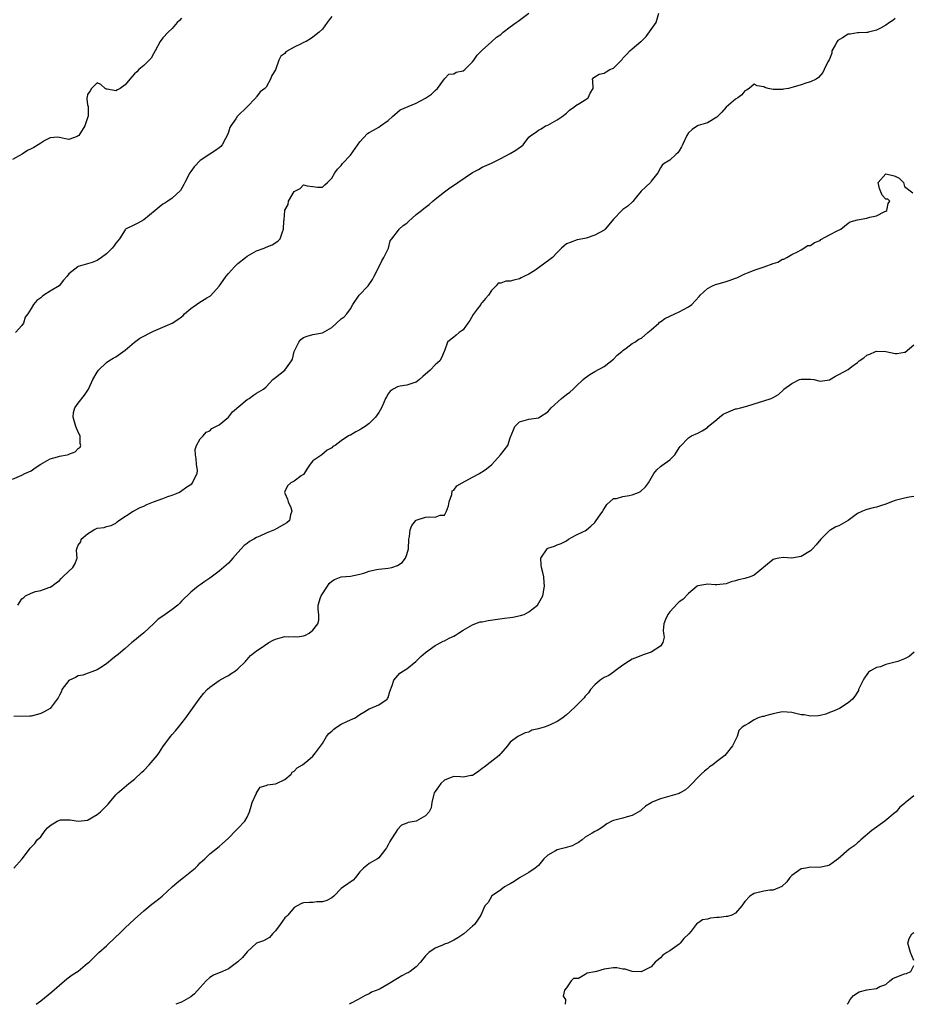
# Model space of a CAD drawing. Units: inches. Extents: x 2511000 to 2514000, y 1557000 to 1560000.
# Drawn here: x 2512655 to 2512845, y 1557000 to 1557210 of the extents above; entities that cross this region are included whole.
import ezdxf

# ---------------------------------------------------------------- set-up
doc = ezdxf.new("R2010")
doc.units = ezdxf.units.IN
doc.header["$MEASUREMENT"] = 0
doc.layers.add('LD25111557_2ft', color=57, linetype='Continuous')

msp = doc.modelspace()

# ---------------------------------------------------------------- linework, layer by layer
at = {"layer": 'LD25111557_2ft'}
for points, elevation in [([(2512653, 1557111.83), (2512655, 1557112.68), (2512655.65, 1557113), (2512657, 1557113.56), (2512657.79, 1557114.21), (2512659.02, 1557115), (2512661, 1557116.1), (2512662.55, 1557116.55), (2512663, 1557116.7), (2512664.62, 1557117), (2512664.91, 1557117.09), (2512665, 1557117.15), (2512666.36, 1557117.64), (2512667, 1557118.37), (2512667.38, 1557118.62), (2512667.54, 1557119), (2512667.42, 1557119.42), (2512667.4, 1557121), (2512667, 1557121.81), (2512666.51, 1557123), (2512665.93, 1557125), (2512666, 1557126), (2512666.27, 1557127), (2512667, 1557128.02), (2512668.31, 1557129.69), (2512669.16, 1557131), (2512670.12, 1557133), (2512671, 1557134.57), (2512671.17, 1557134.83), (2512671.34, 1557135), (2512673, 1557136.63), (2512673.55, 1557137), (2512674.44, 1557137.56), (2512675, 1557137.86), (2512677, 1557139.29), (2512679, 1557141), (2512680.15, 1557141.85), (2512683, 1557143.3), (2512687, 1557145.05), (2512688.2, 1557145.8), (2512689, 1557146.39), (2512689.33, 1557146.67), (2512689.66, 1557147), (2512691, 1557148.16), (2512692.67, 1557149.33), (2512694.38, 1557150.38), (2512695.18, 1557150.82), (2512697, 1557152.91), (2512697.9, 1557154.1), (2512698.51, 1557155), (2512699, 1557155.61), (2512700.27, 1557157), (2512701, 1557157.72), (2512702.59, 1557159), (2512703, 1557159.3), (2512705, 1557160.41), (2512706.57, 1557161), (2512707, 1557161.18), (2512708.33, 1557161.67), (2512709.54, 1557162.46), (2512710.03, 1557163), (2512710.48, 1557164.48), (2512710.71, 1557165), (2512710.79, 1557166.79), (2512710.83, 1557167), (2512710.98, 1557168.98), (2512711, 1557169.05), (2512711.69, 1557170.31), (2512711.77, 1557171), (2512713, 1557173.03), (2512714.28, 1557173.72), (2512715, 1557174.49), (2512715.73, 1557174.27), (2512717, 1557174.1), (2512717.96, 1557173.96), (2512719, 1557173.96), (2512719.5, 1557174.5), (2512720.07, 1557175), (2512721, 1557175.87), (2512721.65, 1557177), (2512722.22, 1557177.78), (2512723, 1557178.59), (2512723.3, 1557179), (2512725, 1557180.82), (2512725.52, 1557181.52), (2512727, 1557183.63), (2512728.62, 1557185.38), (2512729, 1557185.58), (2512729.88, 1557186.12), (2512731, 1557186.72), (2512731.41, 1557187), (2512733, 1557188.17), (2512733.96, 1557189), (2512735, 1557189.93), (2512735.59, 1557190.41), (2512739, 1557191.85), (2512741, 1557192.92), (2512742.22, 1557193.78), (2512743, 1557194.56), (2512743.55, 1557195), (2512745, 1557197.03), (2512745.97, 1557198.03), (2512747, 1557198.12), (2512747.52, 1557198.48), (2512749, 1557198.71), (2512749.36, 1557199), (2512751, 1557200.64), (2512751.28, 1557201), (2512751.95, 1557202.05), (2512753, 1557203.16), (2512755, 1557204.92), (2512756.08, 1557205.92), (2512757, 1557206.49), (2512757.52, 1557207), (2512759, 1557208.08), (2512760.31, 1557209), (2512760.68, 1557209.32), (2512761, 1557209.51), (2512763, 1557211.05)], 7072), ([(2512654.11, 1557085), (2512655, 1557086.31), (2512655.38, 1557086.62), (2512655.78, 1557087), (2512657, 1557087.57), (2512657.87, 1557087.87), (2512659, 1557088.13), (2512660.71, 1557088.71), (2512661, 1557088.78), (2512661.35, 1557089), (2512662.3, 1557089.7), (2512663, 1557090.23), (2512663.34, 1557090.66), (2512663.73, 1557091), (2512665, 1557092.24), (2512665.86, 1557093), (2512666.26, 1557093.74), (2512666.77, 1557095), (2512666.64, 1557096.64), (2512666.67, 1557097), (2512666.79, 1557097.21), (2512667, 1557097.74), (2512667.52, 1557098.48), (2512667.64, 1557099), (2512669, 1557100.19), (2512670.29, 1557101), (2512671, 1557101.4), (2512672.51, 1557101.49), (2512673, 1557101.76), (2512674.04, 1557101.96), (2512675, 1557102.44), (2512675.27, 1557102.73), (2512675.64, 1557103), (2512678.72, 1557105), (2512678.91, 1557105.09), (2512679, 1557105.12), (2512680.22, 1557105.78), (2512681, 1557106.06), (2512681.62, 1557106.38), (2512683, 1557106.95), (2512685, 1557107.68), (2512686.09, 1557108.09), (2512687, 1557108.38), (2512688.41, 1557109), (2512688.8, 1557109.2), (2512690.16, 1557110.16), (2512691.16, 1557110.84), (2512691.32, 1557111), (2512691.55, 1557111.55), (2512692.36, 1557113), (2512692.38, 1557113.62), (2512692.2, 1557115), (2512692.11, 1557116.11), (2512691.95, 1557117), (2512691.9, 1557118.1), (2512692.21, 1557119), (2512693, 1557120.39), (2512693.58, 1557121), (2512694.22, 1557121.78), (2512695, 1557122.11), (2512695.43, 1557122.57), (2512696.34, 1557123), (2512697, 1557123.39), (2512699, 1557124.98), (2512699.89, 1557126.11), (2512703, 1557128.78), (2512703.39, 1557129), (2512704.33, 1557129.67), (2512705, 1557130.11), (2512706.46, 1557131), (2512707, 1557131.49), (2512708.44, 1557133), (2512709, 1557133.48), (2512711, 1557135.03), (2512712.42, 1557137), (2512712.64, 1557137.36), (2512712.96, 1557139), (2512714, 1557141), (2512714.43, 1557141.57), (2512715, 1557141.97), (2512715.74, 1557142.26), (2512717, 1557142.63), (2512719.01, 1557142.99), (2512721, 1557144.12), (2512723, 1557145.91), (2512723.61, 1557146.39), (2512724.2, 1557147), (2512725, 1557148.1), (2512725.49, 1557149), (2512726.86, 1557151), (2512728.76, 1557153), (2512729.69, 1557154.31), (2512730.06, 1557155), (2512731, 1557156.94), (2512731.69, 1557158.31), (2512732.12, 1557159), (2512733.07, 1557161), (2512733.46, 1557162.54), (2512733.82, 1557163), (2512735, 1557164.57), (2512735.38, 1557165), (2512736.21, 1557165.79), (2512737, 1557166.31), (2512737.33, 1557166.67), (2512739, 1557168.13), (2512740.09, 1557169), (2512740.58, 1557169.42), (2512741.72, 1557170.28), (2512742.51, 1557171), (2512743, 1557171.41), (2512745.01, 1557173), (2512746.18, 1557173.82), (2512747.37, 1557174.63), (2512747.88, 1557175), (2512751, 1557177.07), (2512752.24, 1557177.76), (2512753, 1557178.21), (2512755, 1557179.1), (2512757, 1557180.05), (2512759, 1557181.14), (2512760.18, 1557181.82), (2512761, 1557182.44), (2512761.37, 1557182.63), (2512761.78, 1557183), (2512763, 1557184.61), (2512763.39, 1557185), (2512764.38, 1557185.62), (2512765, 1557186.1), (2512765.61, 1557186.39), (2512766.53, 1557187), (2512767, 1557187.21), (2512767.49, 1557187.49), (2512769, 1557188.31), (2512770.04, 1557189), (2512771, 1557189.75), (2512771.63, 1557190.37), (2512772.54, 1557191), (2512773, 1557191.38), (2512773.83, 1557191.83), (2512775, 1557192.59), (2512775.58, 1557193), (2512776.01, 1557193.99), (2512776.67, 1557195), (2512776.63, 1557196.63), (2512776.52, 1557197), (2512776.74, 1557197.26), (2512777, 1557197.46), (2512777.94, 1557198.06), (2512779, 1557198.28), (2512779.44, 1557198.56), (2512780.26, 1557199), (2512781, 1557199.33), (2512782.68, 1557201), (2512782.83, 1557201.17), (2512783, 1557201.41), (2512783.78, 1557202.22), (2512784.52, 1557203), (2512785, 1557203.45), (2512786.86, 1557205), (2512786.95, 1557205.06), (2512787.96, 1557206.04), (2512789, 1557207.55), (2512790.07, 1557209), (2512790.68, 1557211)], 7074), ([(2512689, 1557209.99), (2512688.54, 1557209.46), (2512688.07, 1557209), (2512687, 1557207.77), (2512686.12, 1557207), (2512685, 1557205.77), (2512684.43, 1557205), (2512683.38, 1557203), (2512683, 1557202.34), (2512682.53, 1557201.47), (2512682.12, 1557201), (2512681, 1557199.91), (2512679.92, 1557199), (2512679.49, 1557198.51), (2512679, 1557198.08), (2512678, 1557197), (2512677, 1557195.79), (2512675.91, 1557195), (2512675.33, 1557194.67), (2512675, 1557194.51), (2512673.16, 1557194.84), (2512673, 1557194.81), (2512672.75, 1557195), (2512671.82, 1557195.82), (2512671, 1557196.18), (2512669.79, 1557195), (2512669.53, 1557194.47), (2512669, 1557193.72), (2512668.88, 1557193.12), (2512668.83, 1557193), (2512668.81, 1557192.81), (2512669, 1557191.51), (2512669.13, 1557191.13), (2512669.1, 1557191), (2512669.12, 1557189.12), (2512669, 1557188.71), (2512668.39, 1557187), (2512667.1, 1557185), (2512667, 1557184.87), (2512666.77, 1557184.77), (2512665, 1557184.12), (2512664.27, 1557184.27), (2512663, 1557184.57), (2512662.61, 1557184.61), (2512661, 1557184.45), (2512659.9, 1557183.9), (2512659, 1557183.37), (2512658.47, 1557183), (2512657.55, 1557182.45), (2512657, 1557182.14), (2512656.21, 1557181.79), (2512655.03, 1557181), (2512653, 1557179.84)], 7068), ([(2512841, 1557209.88), (2512840.54, 1557209.46), (2512839.81, 1557209), (2512839, 1557208.44), (2512837.86, 1557207.86), (2512837, 1557207.4), (2512835.33, 1557207), (2512835.08, 1557206.92), (2512835, 1557206.92), (2512833.19, 1557206.81), (2512833, 1557206.86), (2512831.45, 1557206.55), (2512831, 1557206.52), (2512829.75, 1557205.75), (2512828.77, 1557205.23), (2512828.63, 1557205), (2512828.23, 1557204.23), (2512827.53, 1557203), (2512827.48, 1557202.52), (2512827, 1557201.22), (2512826.93, 1557201.07), (2512826.69, 1557200.69), (2512825.88, 1557199), (2512825.61, 1557198.39), (2512824.68, 1557197.32), (2512824.16, 1557197), (2512823, 1557196.42), (2512822.18, 1557196.18), (2512821, 1557195.79), (2512819.25, 1557195.25), (2512818.26, 1557195), (2512817.19, 1557194.81), (2512817, 1557194.74), (2512815, 1557194.74), (2512813.98, 1557195), (2512813.23, 1557195.23), (2512813, 1557195.35), (2512811.58, 1557195.58), (2512811, 1557195.92), (2512809.89, 1557195), (2512809.34, 1557194.66), (2512809, 1557194.48), (2512808.35, 1557193.65), (2512807.49, 1557193), (2512807, 1557192.69), (2512805.02, 1557191), (2512804.07, 1557189.93), (2512803, 1557188.87), (2512801, 1557187.66), (2512799.07, 1557187.07), (2512798.92, 1557187), (2512797.76, 1557186.24), (2512797, 1557185.55), (2512796.63, 1557185), (2512795.7, 1557183), (2512795.46, 1557182.54), (2512795, 1557181.7), (2512794.71, 1557181.29), (2512794.35, 1557181), (2512793, 1557179.71), (2512791.82, 1557179), (2512791.37, 1557178.63), (2512791, 1557178.09), (2512790.47, 1557177), (2512789, 1557175.22), (2512788.86, 1557175), (2512786.89, 1557173.11), (2512785.93, 1557171.93), (2512785.11, 1557170.89), (2512784.08, 1557169.92), (2512783, 1557169.19), (2512782.78, 1557169), (2512781, 1557167.17), (2512780.03, 1557165.97), (2512779.2, 1557165), (2512779, 1557164.8), (2512777, 1557163.73), (2512775.16, 1557163.15), (2512774.51, 1557163), (2512773.26, 1557162.74), (2512771.78, 1557162.22), (2512771, 1557161.88), (2512770.53, 1557161.47), (2512769.92, 1557161), (2512769, 1557160.08), (2512768.01, 1557159), (2512767.43, 1557158.57), (2512765.31, 1557157), (2512764.26, 1557156.26), (2512763, 1557155.46), (2512762.07, 1557155), (2512761.34, 1557154.66), (2512761, 1557154.45), (2512759.81, 1557154.19), (2512759, 1557153.96), (2512758.06, 1557153.94), (2512757, 1557153.52), (2512756.45, 1557153.55), (2512756.04, 1557153), (2512755, 1557151.96), (2512754.4, 1557151), (2512753.72, 1557150.28), (2512753, 1557149.45), (2512752.82, 1557149.18), (2512752.73, 1557149), (2512751.99, 1557147.99), (2512751.12, 1557146.88), (2512750.39, 1557145.61), (2512750, 1557145), (2512749, 1557143.63), (2512748.14, 1557143), (2512747.5, 1557142.5), (2512747, 1557142.07), (2512746.4, 1557141.6), (2512745.68, 1557141), (2512745, 1557139.11), (2512744.97, 1557139), (2512744.37, 1557137.63), (2512744.03, 1557137), (2512743, 1557136.14), (2512741.93, 1557135), (2512740.37, 1557133.63), (2512739.68, 1557133), (2512739, 1557132.48), (2512738.26, 1557132.26), (2512737, 1557131.8), (2512735.59, 1557131.59), (2512735, 1557131.47), (2512734.07, 1557131), (2512733.43, 1557130.57), (2512733, 1557130), (2512732.65, 1557129.35), (2512732.48, 1557129), (2512732.12, 1557128.12), (2512731.62, 1557127), (2512731, 1557125.99), (2512730.31, 1557125), (2512729, 1557123.69), (2512728.09, 1557123), (2512727.43, 1557122.57), (2512727, 1557122.31), (2512726.11, 1557121.89), (2512725, 1557121.19), (2512724.85, 1557121.15), (2512724.58, 1557121), (2512723, 1557119.99), (2512721.72, 1557119), (2512721.26, 1557118.74), (2512721, 1557118.5), (2512720.02, 1557117.98), (2512718.91, 1557117), (2512717, 1557115.72), (2512716.38, 1557115), (2512715.82, 1557114.18), (2512715, 1557112.81), (2512714.49, 1557112.49), (2512713, 1557111.37), (2512712.25, 1557111), (2512711.6, 1557110.4), (2512711, 1557109.19), (2512710.95, 1557109), (2512711, 1557108.79), (2512711.55, 1557107.55), (2512711.7, 1557107), (2512712.25, 1557105.75), (2512712.52, 1557105), (2512712.24, 1557104.24), (2512712.02, 1557103), (2512711.46, 1557102.54), (2512709.32, 1557101.32), (2512708.79, 1557101), (2512707, 1557100.33), (2512705.7, 1557099.7), (2512705, 1557099.38), (2512704.38, 1557099), (2512703.49, 1557098.51), (2512703, 1557098.12), (2512702.32, 1557097.68), (2512701.67, 1557097), (2512701, 1557096.17), (2512699.94, 1557095), (2512699.52, 1557094.48), (2512699, 1557093.92), (2512698.52, 1557093.48), (2512697, 1557092.23), (2512695, 1557090.73), (2512693.98, 1557090.02), (2512693, 1557089.31), (2512692.52, 1557089), (2512691, 1557087.75), (2512689, 1557085.84), (2512688.61, 1557085.39), (2512688.22, 1557085), (2512687, 1557084.07), (2512685.52, 1557083), (2512685.2, 1557082.8), (2512684, 1557082), (2512683, 1557081), (2512681, 1557079.09), (2512679.84, 1557078.16), (2512679, 1557077.43), (2512678.43, 1557077), (2512677, 1557075.78), (2512676.04, 1557075), (2512675.49, 1557074.51), (2512675, 1557074.13), (2512674.39, 1557073.61), (2512673, 1557072.51), (2512671.59, 1557071.59), (2512671, 1557071.18), (2512667.95, 1557070.05), (2512667, 1557069.95), (2512666.41, 1557069.59), (2512665, 1557068.97), (2512663.51, 1557067), (2512663.41, 1557066.59), (2512663, 1557065.85), (2512662.74, 1557065.26), (2512661.04, 1557063), (2512661, 1557062.97), (2512659.76, 1557062.24), (2512659, 1557061.95), (2512658.29, 1557061.71), (2512657, 1557061.38), (2512656.68, 1557061.32), (2512653.25, 1557061.25)], 7076), ([(2512721, 1557210.31), (2512720.43, 1557209.57), (2512720.05, 1557209), (2512719, 1557207.63), (2512718.32, 1557207), (2512717, 1557205.91), (2512716.47, 1557205.53), (2512715.53, 1557205), (2512715, 1557204.76), (2512714.48, 1557204.48), (2512713, 1557203.77), (2512711.23, 1557202.77), (2512711, 1557202.42), (2512710.14, 1557201.86), (2512709.75, 1557201), (2512709, 1557198.97), (2512708.22, 1557197.78), (2512707.97, 1557197), (2512707, 1557195.26), (2512706.76, 1557195), (2512705.72, 1557194.28), (2512705, 1557193.2), (2512704.89, 1557193.11), (2512704.82, 1557193), (2512702.91, 1557191), (2512701, 1557189.18), (2512700.83, 1557189), (2512700.55, 1557188.55), (2512699.5, 1557187), (2512699.32, 1557186.68), (2512699, 1557185.72), (2512698.73, 1557185), (2512698.36, 1557184.36), (2512697.63, 1557183), (2512697.35, 1557182.66), (2512697, 1557182.34), (2512696.25, 1557181.75), (2512695, 1557180.97), (2512693, 1557179.66), (2512691.72, 1557178.28), (2512691, 1557177.34), (2512690.78, 1557177), (2512689.68, 1557175), (2512689.49, 1557174.51), (2512688.75, 1557173.25), (2512687, 1557171.6), (2512686.11, 1557171), (2512685.41, 1557170.59), (2512685, 1557170.32), (2512684.25, 1557169.75), (2512683.36, 1557169), (2512681, 1557167.05), (2512679.66, 1557166.34), (2512679, 1557165.92), (2512677.1, 1557165), (2512677, 1557164.92), (2512675.82, 1557163), (2512675.42, 1557162.58), (2512675, 1557162.04), (2512674.57, 1557161.43), (2512674.24, 1557161), (2512673, 1557159.77), (2512671.94, 1557159), (2512671, 1557158.35), (2512669.94, 1557157.94), (2512669, 1557157.63), (2512668.46, 1557157.54), (2512667, 1557157.05), (2512666.9, 1557157), (2512665, 1557155.53), (2512664.66, 1557155), (2512663.86, 1557154.14), (2512662.96, 1557153), (2512661, 1557151.82), (2512659.69, 1557151), (2512659.28, 1557150.72), (2512659, 1557150.39), (2512658.16, 1557149.84), (2512657.45, 1557149), (2512657, 1557148.14), (2512656.28, 1557147), (2512655.68, 1557146.32), (2512655.36, 1557145), (2512655, 1557144.51), (2512653.64, 1557143)], 7070), ([(2512653.31, 1557029), (2512655.07, 1557031), (2512656.64, 1557033), (2512656.78, 1557033.22), (2512657, 1557033.44), (2512657.74, 1557034.26), (2512658.26, 1557035), (2512659, 1557035.65), (2512659.94, 1557037), (2512660.43, 1557037.57), (2512661, 1557038.06), (2512662.51, 1557039), (2512663, 1557039.23), (2512663.25, 1557039.25), (2512665.31, 1557039.31), (2512667, 1557038.97), (2512669, 1557039.2), (2512671, 1557040.39), (2512671.75, 1557041), (2512673.36, 1557042.64), (2512673.69, 1557043), (2512675, 1557044.58), (2512675.43, 1557045), (2512676.25, 1557045.74), (2512677.76, 1557047), (2512679, 1557047.96), (2512680.57, 1557049.43), (2512681, 1557049.79), (2512682.1, 1557051), (2512683.8, 1557053), (2512684.29, 1557053.71), (2512685, 1557054.82), (2512686.63, 1557057), (2512687, 1557057.43), (2512687.75, 1557058.25), (2512688.36, 1557059), (2512689.92, 1557061), (2512691.32, 1557063), (2512692.79, 1557065), (2512693, 1557065.26), (2512693.75, 1557066.25), (2512694.45, 1557067), (2512695, 1557067.5), (2512697, 1557068.93), (2512698.32, 1557069.68), (2512699, 1557069.99), (2512699.57, 1557070.43), (2512700.5, 1557071), (2512701, 1557071.4), (2512702.64, 1557073), (2512702.79, 1557073.21), (2512703, 1557073.43), (2512703.72, 1557074.28), (2512704.63, 1557075), (2512705, 1557075.26), (2512705.74, 1557075.74), (2512707.56, 1557077), (2512708.49, 1557077.51), (2512709, 1557077.75), (2512711, 1557078.32), (2512711.75, 1557078.25), (2512713, 1557078.31), (2512713.73, 1557078.27), (2512715, 1557078.43), (2512715.41, 1557078.59), (2512716.17, 1557079), (2512717, 1557079.65), (2512718.06, 1557081), (2512718.23, 1557081.77), (2512718.24, 1557083), (2512718.09, 1557084.09), (2512718.13, 1557085), (2512718.62, 1557086.62), (2512718.76, 1557087), (2512720.08, 1557089), (2512720.43, 1557089.57), (2512721, 1557090.07), (2512721.58, 1557090.42), (2512723, 1557091.04), (2512725, 1557091.18), (2512727, 1557091.56), (2512727.81, 1557091.81), (2512729, 1557092.23), (2512730.54, 1557092.54), (2512731, 1557092.65), (2512733, 1557092.86), (2512733.76, 1557093), (2512735, 1557093.45), (2512735.96, 1557094.04), (2512736.74, 1557095), (2512737, 1557095.8), (2512737.31, 1557097), (2512737.45, 1557099), (2512737.57, 1557099.57), (2512737.68, 1557101), (2512738.04, 1557101.96), (2512738.88, 1557103), (2512739, 1557103.08), (2512741, 1557103.7), (2512741.79, 1557103.79), (2512743, 1557103.7), (2512744.12, 1557104.12), (2512745, 1557104.16), (2512745.47, 1557105), (2512745.87, 1557106.13), (2512746.01, 1557107), (2512746.56, 1557108.56), (2512746.68, 1557109.32), (2512747, 1557109.44), (2512747.63, 1557110.37), (2512748.81, 1557111), (2512751, 1557112.24), (2512752.48, 1557113), (2512752.77, 1557113.23), (2512753, 1557113.36), (2512753.96, 1557114.04), (2512755.08, 1557114.92), (2512756.93, 1557117), (2512758.47, 1557119), (2512759, 1557120.6), (2512759.69, 1557122.31), (2512760.01, 1557123), (2512761, 1557123.98), (2512763, 1557124.61), (2512765, 1557124.86), (2512765.26, 1557125), (2512767, 1557126.14), (2512767.41, 1557126.59), (2512767.72, 1557127), (2512769.94, 1557129), (2512771, 1557129.81), (2512771.69, 1557130.31), (2512772.41, 1557131), (2512773, 1557131.53), (2512774.52, 1557133), (2512775, 1557133.41), (2512775.94, 1557134.06), (2512777, 1557134.71), (2512779, 1557135.81), (2512781, 1557137.34), (2512781.8, 1557138.2), (2512782.79, 1557139), (2512783, 1557139.21), (2512783.72, 1557139.72), (2512785, 1557140.7), (2512785.56, 1557141), (2512786.42, 1557141.58), (2512787, 1557141.84), (2512788.35, 1557143), (2512789, 1557143.59), (2512790.64, 1557145), (2512790.79, 1557145.21), (2512791, 1557145.33), (2512791.97, 1557146.03), (2512794.1, 1557147), (2512795, 1557147.45), (2512796.03, 1557148.03), (2512797, 1557148.53), (2512797.69, 1557149), (2512799.28, 1557150.72), (2512799.49, 1557151), (2512801, 1557152.37), (2512802.12, 1557153), (2512802.75, 1557153.25), (2512803, 1557153.34), (2512804.31, 1557153.69), (2512805, 1557153.92), (2512805.86, 1557154.14), (2512807, 1557154.58), (2512807.31, 1557154.69), (2512809, 1557155.49), (2512809.79, 1557155.79), (2512811, 1557156.32), (2512813.13, 1557157), (2512815, 1557157.72), (2512816, 1557158), (2512817, 1557158.62), (2512817.32, 1557158.68), (2512817.95, 1557159), (2512819, 1557159.62), (2512820.19, 1557160.19), (2512821, 1557160.63), (2512822.43, 1557161.57), (2512823, 1557161.54), (2512823.79, 1557162.21), (2512825, 1557162.64), (2512825.2, 1557162.8), (2512827, 1557163.81), (2512828.65, 1557164.65), (2512829.4, 1557165), (2512831, 1557166.28), (2512831.44, 1557166.56), (2512833, 1557167.04), (2512835, 1557167.41), (2512835.62, 1557167.62), (2512837, 1557167.9), (2512838.78, 1557168.78), (2512839, 1557168.85), (2512839.22, 1557169), (2512839.5, 1557170.5), (2512839.84, 1557171), (2512839.42, 1557171.42), (2512839, 1557171.43), (2512838.24, 1557172.24), (2512837.93, 1557173), (2512837.67, 1557173.67), (2512837.4, 1557175), (2512839, 1557176.79), (2512840.48, 1557176.48), (2512841, 1557176.35), (2512841.87, 1557175.87), (2512842.75, 1557175), (2512843, 1557174.12), (2512844.49, 1557173), (2512844.8, 1557172.8)], 7078), ([(2512658.05, 1557000), (2512659, 1557000.75), (2512661.36, 1557002.64), (2512663, 1557004.1), (2512664.58, 1557005.42), (2512665.73, 1557006.26), (2512667, 1557007.09), (2512669, 1557008.73), (2512669.31, 1557009), (2512671.4, 1557011), (2512673, 1557012.47), (2512675, 1557014.35), (2512675.73, 1557015), (2512677, 1557016.26), (2512679, 1557018.15), (2512681, 1557019.9), (2512682.7, 1557021.3), (2512683.84, 1557022.16), (2512684.88, 1557023), (2512687, 1557025), (2512688.05, 1557025.95), (2512689.4, 1557027), (2512691.87, 1557029), (2512692.44, 1557029.56), (2512693, 1557030.12), (2512693.95, 1557031), (2512695, 1557032.04), (2512697, 1557033.59), (2512699, 1557035.39), (2512700.57, 1557037), (2512700.77, 1557037.23), (2512701, 1557037.43), (2512702.46, 1557039), (2512703, 1557039.84), (2512703.45, 1557041), (2512703.81, 1557042.19), (2512704.02, 1557043), (2512704.95, 1557044.95), (2512704.97, 1557045.03), (2512705.75, 1557046.25), (2512707, 1557046.59), (2512707.28, 1557046.72), (2512709, 1557046.94), (2512709.21, 1557047), (2512711, 1557047.86), (2512712.36, 1557049), (2512712.6, 1557049.4), (2512713, 1557049.66), (2512713.66, 1557050.34), (2512714.8, 1557051), (2512715.91, 1557051.91), (2512717, 1557052.85), (2512717.56, 1557053.56), (2512719, 1557055.52), (2512719.87, 1557057), (2512720.34, 1557057.66), (2512721, 1557058.16), (2512721.44, 1557058.56), (2512722, 1557059), (2512723, 1557059.63), (2512724.22, 1557060.22), (2512725, 1557060.55), (2512725.95, 1557061), (2512727, 1557061.71), (2512727.82, 1557062.18), (2512729, 1557062.94), (2512729.2, 1557063), (2512731, 1557063.74), (2512732.8, 1557065), (2512732.9, 1557065.1), (2512733, 1557065.34), (2512733.4, 1557066.6), (2512733.88, 1557067.88), (2512734.21, 1557069), (2512735.53, 1557070.47), (2512736.27, 1557071), (2512737, 1557071.44), (2512738.88, 1557073), (2512739.94, 1557074.06), (2512741, 1557074.93), (2512743, 1557076.36), (2512744.26, 1557077), (2512744.72, 1557077.28), (2512745, 1557077.36), (2512746.02, 1557077.98), (2512747, 1557078.35), (2512747.38, 1557078.62), (2512747.96, 1557079), (2512749, 1557079.63), (2512750.49, 1557080.49), (2512751, 1557080.82), (2512751.46, 1557081), (2512752.6, 1557081.4), (2512753, 1557081.44), (2512754.32, 1557081.68), (2512757.8, 1557082.2), (2512759, 1557082.36), (2512759.55, 1557082.45), (2512761.23, 1557082.77), (2512761.96, 1557083), (2512763, 1557083.59), (2512764.83, 1557085), (2512765.93, 1557087), (2512766.3, 1557089), (2512766.22, 1557089.78), (2512766.2, 1557091), (2512765.96, 1557091.96), (2512765.68, 1557093), (2512765.59, 1557093.59), (2512765.55, 1557095), (2512766.88, 1557097), (2512767, 1557097.09), (2512768.43, 1557097.57), (2512769, 1557097.83), (2512769.86, 1557098.14), (2512771, 1557098.7), (2512771.45, 1557099), (2512773, 1557099.87), (2512774.65, 1557100.65), (2512775, 1557100.83), (2512775.28, 1557101), (2512776.19, 1557101.81), (2512777, 1557102.58), (2512777.18, 1557102.82), (2512777.33, 1557103), (2512778.19, 1557104.19), (2512778.73, 1557105), (2512778.81, 1557105.19), (2512779, 1557105.46), (2512779.56, 1557106.44), (2512781, 1557107.66), (2512781.68, 1557107.68), (2512783, 1557108.14), (2512784.31, 1557108.31), (2512785, 1557108.44), (2512786.36, 1557109), (2512786.79, 1557109.21), (2512787.85, 1557110.15), (2512788.46, 1557111), (2512789, 1557112), (2512789.61, 1557113), (2512790.24, 1557113.76), (2512791, 1557114.5), (2512791.27, 1557114.73), (2512793, 1557115.94), (2512794.09, 1557117), (2512794.46, 1557117.54), (2512795, 1557118.47), (2512795.21, 1557118.79), (2512797, 1557120.62), (2512797.64, 1557121), (2512799, 1557121.62), (2512799.88, 1557122.12), (2512801, 1557122.82), (2512801.17, 1557123), (2512803, 1557124.5), (2512803.57, 1557125), (2512804.35, 1557125.65), (2512805, 1557125.96), (2512807, 1557126.77), (2512807.21, 1557126.79), (2512808.08, 1557127), (2512809.38, 1557127.38), (2512811, 1557127.81), (2512813, 1557128.51), (2512814.62, 1557129), (2512814.89, 1557129.11), (2512815, 1557129.22), (2512816.14, 1557129.86), (2512817.19, 1557130.81), (2512817.31, 1557131), (2512819, 1557132.17), (2512820.64, 1557133), (2512821, 1557133.09), (2512823, 1557133.11), (2512823.65, 1557133), (2512825, 1557132.65), (2512827, 1557132.93), (2512828.3, 1557133.7), (2512829, 1557134.07), (2512831, 1557135.16), (2512831.76, 1557135.76), (2512833, 1557136.67), (2512833.34, 1557137), (2512834.33, 1557137.67), (2512835, 1557138.22), (2512835.59, 1557138.41), (2512836.8, 1557139), (2512837, 1557139.08), (2512839, 1557138.96), (2512841, 1557138.53), (2512841.43, 1557138.57), (2512843, 1557138.82), (2512843.13, 1557138.87), (2512845, 1557140.39)], 7080), ([(2512845, 1557108.1), (2512843.96, 1557107.96), (2512843, 1557107.75), (2512841, 1557107.26), (2512840.2, 1557107), (2512839, 1557106.51), (2512837.85, 1557106.15), (2512837, 1557105.83), (2512836.29, 1557105.71), (2512835, 1557105.32), (2512834.72, 1557105.28), (2512834.04, 1557105), (2512833, 1557104.47), (2512831.02, 1557102.98), (2512829, 1557101.87), (2512828.36, 1557101.64), (2512827.28, 1557101), (2512827, 1557100.87), (2512825.17, 1557099), (2512824.19, 1557097.81), (2512823.43, 1557097), (2512823, 1557096.57), (2512821, 1557095.33), (2512819, 1557094.99), (2512817.13, 1557095.13), (2512816.19, 1557095), (2512815.2, 1557094.8), (2512815, 1557094.73), (2512813.38, 1557093.38), (2512811, 1557091.35), (2512810.14, 1557091), (2512809, 1557090.69), (2512807.65, 1557090.35), (2512807, 1557090.17), (2512806.06, 1557089.94), (2512805, 1557089.55), (2512803, 1557089.32), (2512802.69, 1557089.31), (2512801, 1557089.44), (2512800.65, 1557089.35), (2512799, 1557089.1), (2512798.85, 1557089), (2512797, 1557087.45), (2512795.79, 1557086.21), (2512795, 1557085.66), (2512794.67, 1557085.33), (2512793, 1557083.54), (2512792.57, 1557083), (2512792.08, 1557081.92), (2512791.72, 1557081), (2512791.6, 1557079.6), (2512791.65, 1557079), (2512791.82, 1557078.18), (2512791.54, 1557077), (2512791, 1557076.27), (2512789.05, 1557075), (2512787.55, 1557074.45), (2512787, 1557074.29), (2512786.11, 1557073.89), (2512785, 1557073.45), (2512784.23, 1557073), (2512783, 1557072.19), (2512781.34, 1557071), (2512781, 1557070.74), (2512779.98, 1557070.02), (2512779, 1557069.58), (2512778.14, 1557069), (2512777, 1557068.03), (2512776.09, 1557067), (2512775.66, 1557066.34), (2512775, 1557065.58), (2512774.74, 1557065.26), (2512774.46, 1557065), (2512773, 1557063.5), (2512771.73, 1557062.27), (2512771, 1557061.66), (2512770.66, 1557061.34), (2512770.21, 1557061), (2512769, 1557060.18), (2512767.52, 1557059.52), (2512767, 1557059.26), (2512766.24, 1557059), (2512765.27, 1557058.73), (2512765, 1557058.62), (2512763.64, 1557058.36), (2512763, 1557057.95), (2512762.18, 1557057.82), (2512760.63, 1557057), (2512759, 1557055.82), (2512758.44, 1557055), (2512757, 1557053.39), (2512756.83, 1557053.17), (2512756.66, 1557053), (2512753.49, 1557050.51), (2512753, 1557050.17), (2512752.34, 1557049.66), (2512751.37, 1557049), (2512751, 1557048.7), (2512750.69, 1557048.69), (2512749, 1557048.33), (2512748.44, 1557048.44), (2512747, 1557048.52), (2512746.25, 1557048.25), (2512745, 1557047.72), (2512744.21, 1557047), (2512743.73, 1557046.27), (2512743, 1557045.32), (2512742.81, 1557045), (2512742.71, 1557044.71), (2512742.33, 1557043), (2512742.16, 1557041.84), (2512741.74, 1557041), (2512741, 1557040.11), (2512739, 1557039.02), (2512737.3, 1557038.7), (2512737, 1557038.56), (2512735.86, 1557038.14), (2512735, 1557037.21), (2512734.66, 1557036.66), (2512733.55, 1557035), (2512733.34, 1557034.66), (2512733, 1557033.94), (2512732.66, 1557033.34), (2512732.42, 1557033), (2512731, 1557031.16), (2512730.71, 1557031), (2512729, 1557029.98), (2512728.44, 1557029.56), (2512727.76, 1557029), (2512727, 1557028.17), (2512726.06, 1557027), (2512725.56, 1557026.44), (2512723.49, 1557025), (2512723, 1557024.63), (2512721.42, 1557023), (2512721, 1557022.67), (2512719.92, 1557022.08), (2512719, 1557021.79), (2512717.79, 1557021.79), (2512717, 1557021.69), (2512716.29, 1557021.71), (2512715, 1557021.63), (2512714.54, 1557021.46), (2512713.61, 1557021), (2512713, 1557020.62), (2512711.62, 1557019), (2512711.33, 1557018.67), (2512711, 1557018.4), (2512710.03, 1557017), (2512709, 1557015.63), (2512708.39, 1557015), (2512707.76, 1557014.24), (2512706.48, 1557013.52), (2512704.97, 1557013.03), (2512703, 1557011.19), (2512702.02, 1557009.98), (2512701, 1557009.04), (2512699, 1557007.58), (2512697.76, 1557007), (2512697.23, 1557006.77), (2512697, 1557006.69), (2512695.79, 1557006.21), (2512695, 1557005.7), (2512694.22, 1557005), (2512693, 1557003.58), (2512691.75, 1557002.25), (2512691, 1557001.61), (2512689, 1557000.47), (2512687.78, 1557000)], 7082), ([(2512845.04, 1557074.96), (2512843.95, 1557074.05), (2512843, 1557073.53), (2512841.59, 1557073), (2512841, 1557072.84), (2512840.75, 1557072.75), (2512839, 1557072.33), (2512837.88, 1557071.88), (2512837, 1557071.68), (2512835.75, 1557071), (2512835.32, 1557070.68), (2512835, 1557070.2), (2512834.49, 1557069.51), (2512834.17, 1557069), (2512833.22, 1557067), (2512833.17, 1557066.83), (2512832.42, 1557065.58), (2512831.92, 1557065), (2512831, 1557064.16), (2512829.17, 1557063), (2512827.68, 1557062.32), (2512827, 1557062.13), (2512826.24, 1557061.76), (2512825, 1557061.51), (2512824.61, 1557061.39), (2512823, 1557061.33), (2512821.62, 1557061.62), (2512821, 1557061.65), (2512820.16, 1557061.84), (2512819, 1557062.15), (2512817, 1557062.27), (2512815.93, 1557062.07), (2512815, 1557061.85), (2512813.39, 1557061.39), (2512813, 1557061.3), (2512812.74, 1557061.26), (2512811.82, 1557061), (2512811, 1557060.6), (2512809.78, 1557059.78), (2512809, 1557059.36), (2512808.39, 1557059), (2512807.69, 1557058.31), (2512807.35, 1557057), (2512806.39, 1557055), (2512805, 1557053.34), (2512804.69, 1557053), (2512803, 1557051.7), (2512802.17, 1557051), (2512801.47, 1557050.53), (2512801, 1557050.16), (2512800.38, 1557049.62), (2512799.71, 1557049), (2512797, 1557046.22), (2512796.34, 1557045.66), (2512795.21, 1557045), (2512795, 1557044.91), (2512792.01, 1557044.01), (2512791, 1557043.74), (2512789.05, 1557042.95), (2512789, 1557042.91), (2512787.8, 1557042.2), (2512787, 1557041.38), (2512786.79, 1557041.21), (2512785, 1557040.2), (2512783.92, 1557039.92), (2512783, 1557039.65), (2512781, 1557039.13), (2512780.66, 1557039), (2512779.59, 1557038.41), (2512779, 1557038.03), (2512778.46, 1557037.54), (2512777.53, 1557037), (2512777, 1557036.77), (2512776.45, 1557036.45), (2512775, 1557035.55), (2512774.34, 1557035), (2512773.54, 1557034.46), (2512773, 1557034.19), (2512772.24, 1557033.76), (2512770.7, 1557033.3), (2512769, 1557032.88), (2512768.68, 1557032.68), (2512767, 1557031.75), (2512766.2, 1557031), (2512765, 1557029.58), (2512764.7, 1557029.3), (2512764.32, 1557029), (2512763, 1557028.05), (2512761, 1557026.91), (2512759.88, 1557026.12), (2512759, 1557025.67), (2512758.58, 1557025.42), (2512757.78, 1557025), (2512757, 1557024.37), (2512755.05, 1557023), (2512755, 1557022.94), (2512754.31, 1557021.69), (2512753.6, 1557021), (2512752.78, 1557019), (2512752.07, 1557017.93), (2512751.38, 1557017), (2512751, 1557016.61), (2512749.15, 1557015), (2512747.88, 1557014.12), (2512747, 1557013.67), (2512746.59, 1557013.41), (2512745.72, 1557013), (2512745, 1557012.77), (2512744.6, 1557012.6), (2512743, 1557011.97), (2512741.69, 1557011), (2512741.33, 1557010.67), (2512741, 1557010.29), (2512740.38, 1557009.62), (2512739.91, 1557009), (2512739, 1557007.96), (2512737.69, 1557007), (2512737.27, 1557006.73), (2512737, 1557006.61), (2512735.92, 1557006.08), (2512735, 1557005.53), (2512733, 1557004.27), (2512731.29, 1557003.29), (2512731, 1557003.14), (2512729.44, 1557002.56), (2512729, 1557002.24), (2512728.13, 1557001.87), (2512726.6, 1557001), (2512725, 1557000.18), (2512724.75, 1557000)], 7084), ([(2512845, 1557044.41), (2512843.13, 1557042.87), (2512843, 1557042.74), (2512842.03, 1557041.97), (2512841.21, 1557041), (2512841, 1557040.85), (2512838.78, 1557039), (2512836.06, 1557037), (2512833.66, 1557035), (2512833.34, 1557034.66), (2512833, 1557034.36), (2512832.24, 1557033.76), (2512831.18, 1557033), (2512828.85, 1557031), (2512827.79, 1557030.21), (2512827, 1557029.65), (2512826.55, 1557029.45), (2512824.9, 1557029.1), (2512823, 1557029.18), (2512821.95, 1557029), (2512821, 1557028.81), (2512819, 1557027.44), (2512818.56, 1557027), (2512817.92, 1557026.08), (2512816.89, 1557025.11), (2512815, 1557024.33), (2512814.31, 1557024.31), (2512813, 1557024.12), (2512811, 1557023.62), (2512810.02, 1557023), (2512809, 1557021.9), (2512808.6, 1557021.4), (2512808.31, 1557021), (2512807, 1557019.38), (2512806.2, 1557019), (2512805.32, 1557018.68), (2512805, 1557018.69), (2512803.51, 1557018.49), (2512803, 1557018.51), (2512801.66, 1557018.34), (2512801, 1557018.15), (2512799.98, 1557018.02), (2512799, 1557017.28), (2512798.79, 1557017.21), (2512798.65, 1557017), (2512797.54, 1557015.54), (2512797.08, 1557015), (2512797, 1557014.91), (2512796, 1557014), (2512795.21, 1557013), (2512795, 1557012.79), (2512793, 1557011.36), (2512792.4, 1557011), (2512791.55, 1557010.45), (2512791, 1557009.93), (2512789.9, 1557009), (2512789, 1557008), (2512787.05, 1557006.95), (2512787, 1557006.94), (2512785.01, 1557006.99), (2512783.47, 1557007.47), (2512783, 1557007.51), (2512781.75, 1557007.75), (2512781, 1557007.76), (2512779, 1557007.49), (2512777.42, 1557007), (2512777.08, 1557006.92), (2512777, 1557006.89), (2512775.39, 1557006.61), (2512775, 1557006.35), (2512773.52, 1557005.52), (2512773, 1557005.46), (2512772.49, 1557005.51), (2512771.99, 1557005), (2512771, 1557003.53), (2512770.56, 1557003), (2512770.26, 1557001.74), (2512770.78, 1557001), (2512770.82, 1557000.82), (2512770.7, 1557000)], 7086), ([(2512845, 1557009.33), (2512844.29, 1557011), (2512843.7, 1557013), (2512843.98, 1557014.02), (2512844.57, 1557015), (2512845, 1557015.29)], 7088), ([(2512830.81, 1557000), (2512831, 1557000.25), (2512831.43, 1557001), (2512832.14, 1557001.86), (2512833.37, 1557002.63), (2512835, 1557003.11), (2512837, 1557003.38), (2512837.77, 1557003.77), (2512839, 1557004.25), (2512839.88, 1557005), (2512840.54, 1557005.46), (2512841, 1557005.71), (2512843, 1557006.49), (2512843.43, 1557006.57), (2512844.37, 1557007), (2512845, 1557008.23)], 7088)]:
    msp.add_lwpolyline(points, dxfattribs=dict(at, elevation=elevation))

doc.saveas('drawing.dxf')
